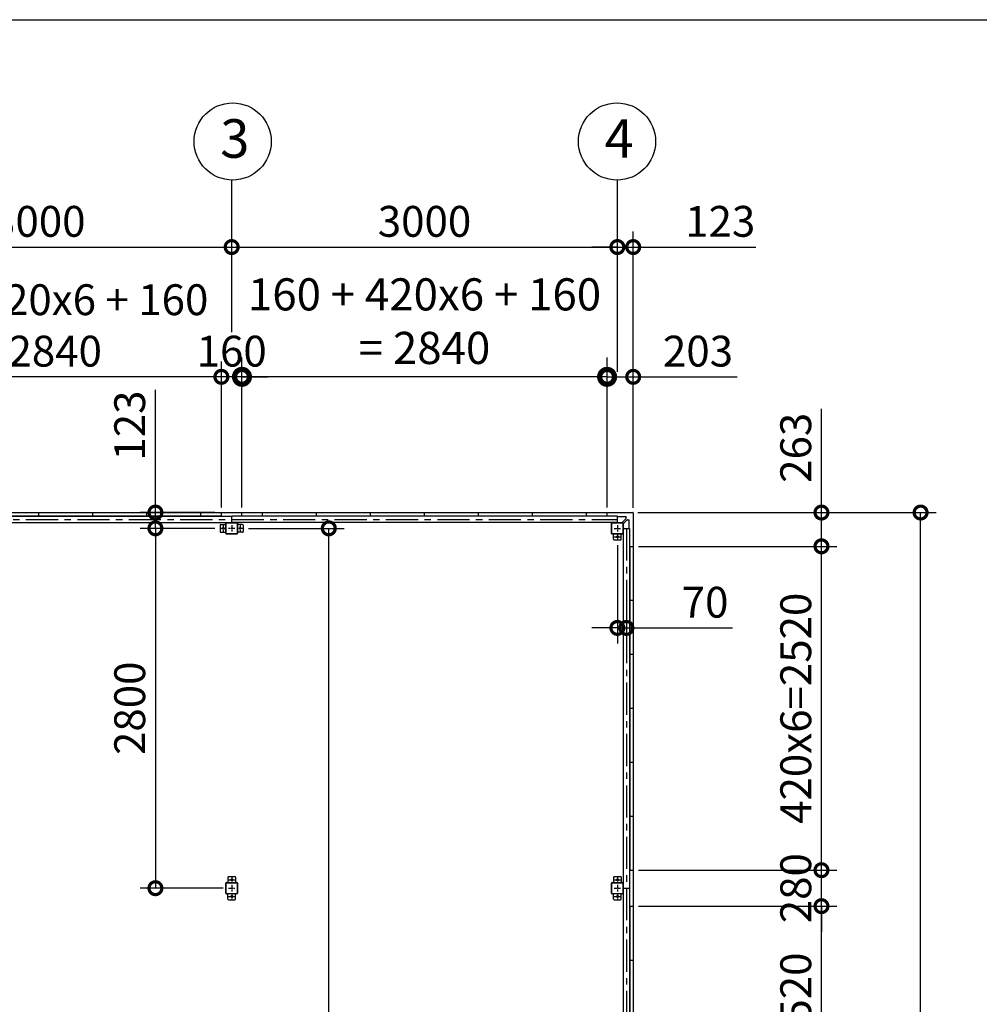
# Model space of a CAD drawing. Extents: x -3966 to 36900, y -2656 to 25654.
# Drawn here: x 15478 to 22941, y 17992 to 25654 of the extents above; entities that cross this region are included whole.
import ezdxf

# ---------------------------------------------------------------- set-up
doc = ezdxf.new("R2010")
doc.units = 0
doc.header["$LTSCALE"] = 4
doc.header["$PDMODE"] = 3
doc.header["$PDSIZE"] = 2
doc.linetypes.add('CENTER', pattern=[2, 1.25, -0.25, 0.25, -0.25])
doc.layers.get('0').update_dxf_attribs({"linetype": 'CONTINUOUS'})
doc.layers.get('DEFPOINTS').update_dxf_attribs({"linetype": 'CONTINUOUS'})
for name, color, linetype in [('センター', 3, 'CENTER'), ('仕様書枠', 230, 'CONTINUOUS'), ('寸法', 4, 'CONTINUOUS'), ('部品1', 7, 'CONTINUOUS')]:
    doc.layers.add(name, color=color, linetype=linetype)
doc.styles.get("Standard").update_dxf_attribs({"font": 'isocp.shx', "bigfont": 'bigfont.shx'})
doc.styles.add('STYLE1', font='isocp.shx', dxfattribs={"bigfont": 'bigfont.shx'})
doc.dimstyles.new('INABA_S100G', dxfattribs={"dimscale": 100, "dimtxt": 2.5, "dimasz": 2.5, "dimexe": 1.5, "dimexo": 0.5, "dimgap": 1, "dimtad": 3, "dimdec": 1, "dimdsep": 46, "dimtxsty": 'STYLE1', "dimblk1": 'DOTSMALL', "dimblk2": 'DOTSMALL', "dimsah": 1, "dimcen": 0, "dimclrt": 7, "dimadec": 0, "dimazin": 0, "dimtfac": 1, "dimtdec": 1, "dimtix": 1, "dimtmove": 0, "dimatfit": 3, "dimldrblk": 'DOTSMALL', "dimfxl": 1, "dimtolj": 1, "dimtzin": 0, "dimarcsym": 0})
doc.dimstyles.new('INABA_S80', dxfattribs={"dimscale": 80, "dimtxt": 2.5, "dimasz": 0.5, "dimexe": 0.5, "dimexo": 0.2, "dimgap": 0.8, "dimtad": 3, "dimdsep": 46, "dimtxsty": 'STANDARD', "dimblk1": 'DOT', "dimblk2": 'DOT', "dimsah": 1, "dimcen": 0, "dimclrt": 7, "dimadec": 0, "dimazin": 0, "dimtfac": 1, "dimtix": 1, "dimtmove": 0, "dimatfit": 2, "dimldrblk": 'DOT', "dimfxl": 1, "dimtolj": 1, "dimtzin": 0, "dimarcsym": 0})

# ---------------------------------------------------------------- blocks, each defined once
blk = doc.blocks.new('_DOTSMALL')
at = {"color": 0, "linetype": 'ByBlock', "ltscale": 50, "const_width": 0.5}
blk.add_lwpolyline([(-0.0625, 0, 1), (0.0625, 0, 1)], format="xyb", close=True, dxfattribs=at)
blk = doc.blocks.new('*D19')
at = {"layer": 'DEFPOINTS', "color": 0, "ltscale": 50}
for p in [(20046.3, 22875.1), (20046.3, 21819.1), (20249.3, 21816.1)]:
    blk.add_point(p, dxfattribs=at)
at = {"layer": '寸法', "color": 0, "lineweight": -2, "ltscale": 50}
for p, q in [((20046.3, 21859.1), (20046.3, 22995.1)), ((20249.3, 21856.1), (20249.3, 22995.1)), ((20046.3, 22875.1), (20249.3, 22875.1)), ((20249.3, 22875.1), (21057.4, 22875.1))]:
    blk.add_line(p, q, dxfattribs=at)
at = {"layer": '寸法', "color": 0, "lineweight": -2, "ltscale": 50, "xscale": 200, "yscale": 200, "zscale": 200, "rotation": 180}
blk.add_blockref('_DOTSMALL', (20046.3, 22875.1), dxfattribs=at)
at = {"layer": '寸法', "color": 0, "lineweight": -2, "ltscale": 50, "xscale": 200, "yscale": 200, "zscale": 200}
blk.add_blockref('_DOTSMALL', (20249.3, 22875.1), dxfattribs=at)
at = {"layer": '寸法', "color": 7, "ltscale": 50, "insert": (20753.3, 23075.2), "char_height": 240, "attachment_point": 5, "style": 'STYLE1'}
blk.add_mtext('\\A1;203', dxfattribs=at)
blk = doc.blocks.new('*D21')
at = {"layer": 'DEFPOINTS', "color": 0, "ltscale": 50}
for p in [(20126.3, 23885), (17126.3, 23184), (20126.3, 22875.1)]:
    blk.add_point(p, dxfattribs=at)
at = {"layer": '寸法', "color": 0, "lineweight": -2, "ltscale": 50}
for p, q in [((17126.3, 23224), (17126.3, 24005)), ((20126.3, 22915.1), (20126.3, 24005)), ((17126.3, 23885), (20126.3, 23885))]:
    blk.add_line(p, q, dxfattribs=at)
at = {"layer": '寸法', "color": 0, "lineweight": -2, "ltscale": 50, "xscale": 200, "yscale": 200, "zscale": 200, "rotation": 180}
blk.add_blockref('_DOTSMALL', (17126.3, 23885), dxfattribs=at)
at = {"layer": '寸法', "color": 0, "lineweight": -2, "ltscale": 50, "xscale": 200, "yscale": 200, "zscale": 200}
blk.add_blockref('_DOTSMALL', (20126.3, 23885), dxfattribs=at)
at = {"layer": '寸法', "color": 7, "ltscale": 50, "insert": (18626.3, 24085), "char_height": 240, "attachment_point": 5, "style": 'STYLE1'}
blk.add_mtext('\\A1;3000', dxfattribs=at)
blk = doc.blocks.new('*D22')
at = {"layer": 'DEFPOINTS', "color": 0, "ltscale": 50}
for p in [(20249.3, 23885), (20126.3, 22875.1), (20249.3, 21816.1)]:
    blk.add_point(p, dxfattribs=at)
at = {"layer": '寸法', "color": 0, "lineweight": -2, "ltscale": 50}
for p, q in [((20126.3, 22915.1), (20126.3, 24005)), ((20249.3, 21856.1), (20249.3, 24005)), ((20126.3, 23885), (19926.3, 23885)), ((20126.3, 23885), (20249.3, 23885)), ((20249.3, 23885), (21203.3, 23885))]:
    blk.add_line(p, q, dxfattribs=at)
at = {"layer": '寸法', "color": 0, "lineweight": -2, "ltscale": 50, "xscale": 200, "yscale": 200, "zscale": 200}
blk.add_blockref('_DOTSMALL', (20126.3, 23885), dxfattribs=at)
at = {"layer": '寸法', "color": 0, "lineweight": -2, "ltscale": 50, "xscale": 200, "yscale": 200, "zscale": 200, "rotation": 180}
blk.add_blockref('_DOTSMALL', (20249.3, 23885), dxfattribs=at)
at = {"layer": '寸法', "color": 7, "ltscale": 50, "insert": (20926.3, 24085.1), "char_height": 240, "attachment_point": 5, "style": 'STYLE1'}
blk.add_mtext('\\A1;123', dxfattribs=at)
blk = doc.blocks.new('*D25')
at = {"layer": 'DEFPOINTS', "color": 0, "ltscale": 50}
for p in [(20126.3, 21606.1), (20196.3, 21084.2), (20196.3, 20921.2)]:
    blk.add_point(p, dxfattribs=at)
at = {"layer": '寸法', "color": 0, "lineweight": -2, "ltscale": 50}
for p, q in [((20126.3, 21566.1), (20126.3, 20801.2)), ((20196.3, 21044.2), (20196.3, 20801.2)), ((20126.3, 20921.2), (19926.3, 20921.2)), ((20126.3, 20921.2), (20196.3, 20921.2)), ((20196.3, 20921.2), (21020.5, 20921.2))]:
    blk.add_line(p, q, dxfattribs=at)
at = {"layer": '寸法', "color": 0, "lineweight": -2, "ltscale": 50, "xscale": 200, "yscale": 200, "zscale": 200}
blk.add_blockref('_DOTSMALL', (20126.3, 20921.2), dxfattribs=at)
at = {"layer": '寸法', "color": 0, "lineweight": -2, "ltscale": 50, "xscale": 200, "yscale": 200, "zscale": 200, "rotation": 180}
blk.add_blockref('_DOTSMALL', (20196.3, 20921.2), dxfattribs=at)
at = {"layer": '寸法', "color": 7, "ltscale": 50, "insert": (20808.4, 21121.2), "char_height": 240, "attachment_point": 5, "style": 'STYLE1'}
blk.add_mtext('\\A1;70', dxfattribs=at)
blk = doc.blocks.new('*D37')
at = {"layer": 'DEFPOINTS', "color": 0, "ltscale": 50}
for p in [(17206.3, 22875.1), (17206.3, 21819.1), (20046.3, 21819.1)]:
    blk.add_point(p, dxfattribs=at)
at = {"layer": '寸法', "color": 0, "lineweight": -2, "ltscale": 50}
for p, q in [((17206.3, 21869.1), (17206.3, 23025.1)), ((20046.3, 21869.1), (20046.3, 23025.1)), ((17206.3, 22875.1), (16956.3, 22875.1)), ((20046.3, 22875.1), (17206.3, 22875.1)), ((20046.3, 22875.1), (20296.3, 22875.1))]:
    blk.add_line(p, q, dxfattribs=at)
at = {"layer": '寸法', "color": 0, "lineweight": -2, "ltscale": 50, "xscale": 250, "yscale": 250, "zscale": 250}
blk.add_blockref('_DOTSMALL', (17206.3, 22875.1), dxfattribs=at)
at = {"layer": '寸法', "color": 0, "lineweight": -2, "ltscale": 50, "xscale": 250, "yscale": 250, "zscale": 250, "rotation": 180}
blk.add_blockref('_DOTSMALL', (20046.3, 22875.1), dxfattribs=at)
at = {"layer": '寸法', "color": 7, "ltscale": 50, "insert": (18626.3, 23308.5), "char_height": 250, "attachment_point": 5, "style": 'STYLE1'}
blk.add_mtext('\\A1;160 + 420x6 + 160\\P= 2840', dxfattribs=at)
blk = doc.blocks.new('*D38')
at = {"layer": 'DEFPOINTS', "color": 0, "ltscale": 50}
for p in [(17046.3, 22875.1), (17046.3, 21819.1), (17206.3, 21819.1)]:
    blk.add_point(p, dxfattribs=at)
at = {"layer": '寸法', "color": 0, "lineweight": -2, "ltscale": 50}
for p, q in [((17046.3, 21859.1), (17046.3, 22995.1)), ((17206.3, 21859.1), (17206.3, 22995.1)), ((17046.3, 22875.1), (16846.3, 22875.1)), ((17206.3, 22875.1), (17046.3, 22875.1)), ((17206.3, 22875.1), (17406.3, 22875.1))]:
    blk.add_line(p, q, dxfattribs=at)
at = {"layer": '寸法', "color": 0, "lineweight": -2, "ltscale": 50, "xscale": 200, "yscale": 200, "zscale": 200}
blk.add_blockref('_DOTSMALL', (17046.3, 22875.1), dxfattribs=at)
at = {"layer": '寸法', "color": 0, "lineweight": -2, "ltscale": 50, "xscale": 200, "yscale": 200, "zscale": 200, "rotation": 180}
blk.add_blockref('_DOTSMALL', (17206.3, 22875.1), dxfattribs=at)
at = {"layer": '寸法', "color": 7, "ltscale": 50, "insert": (17126.3, 23075.1), "char_height": 240, "attachment_point": 5, "style": 'STYLE1'}
blk.add_mtext('\\A1;160', dxfattribs=at)
blk = doc.blocks.new('*D39')
at = {"layer": 'DEFPOINTS', "color": 0, "ltscale": 50}
for p in [(14206.3, 22875.1), (14206.3, 21819.1), (17046.3, 21819.1)]:
    blk.add_point(p, dxfattribs=at)
at = {"layer": '寸法', "color": 0, "lineweight": -2, "ltscale": 50}
for p, q in [((14206.3, 21859.1), (14206.3, 22995.1)), ((17046.3, 21859.1), (17046.3, 22995.1)), ((17046.3, 22875.1), (14206.3, 22875.1))]:
    blk.add_line(p, q, dxfattribs=at)
at = {"layer": '寸法', "color": 0, "lineweight": -2, "ltscale": 50, "xscale": 200, "yscale": 200, "zscale": 200, "rotation": 180}
blk.add_blockref('_DOTSMALL', (14206.3, 22875.1), dxfattribs=at)
at = {"layer": '寸法', "color": 0, "lineweight": -2, "ltscale": 50, "xscale": 200, "yscale": 200, "zscale": 200}
blk.add_blockref('_DOTSMALL', (17046.3, 22875.1), dxfattribs=at)
at = {"layer": '寸法', "color": 7, "ltscale": 50, "insert": (15626.3, 23275.2), "char_height": 240, "attachment_point": 5, "style": 'STYLE1'}
blk.add_mtext('\\A1;160 + 420x6 + 160\\P= 2840', dxfattribs=at)
blk = doc.blocks.new('*D44')
at = {"layer": 'DEFPOINTS', "color": 0, "ltscale": 50}
for p in [(16533.3, 21819.1), (17036.3, 21819.1), (17036.3, 21696.1)]:
    blk.add_point(p, dxfattribs=at)
at = {"layer": '寸法', "color": 0, "lineweight": -2, "ltscale": 50}
for p, q in [((16533.3, 21819.1), (16533.3, 22773)), ((16996.3, 21819.1), (16413.3, 21819.1)), ((16533.3, 21696.1), (16533.3, 21819.1)), ((16996.3, 21696.1), (16413.3, 21696.1)), ((16533.3, 21696.1), (16533.3, 21496.1))]:
    blk.add_line(p, q, dxfattribs=at)
at = {"layer": '寸法', "color": 0, "lineweight": -2, "ltscale": 50, "xscale": 200, "yscale": 200, "zscale": 200}
for p, rotation in [((16533.3, 21819.1), 270), ((16533.3, 21696.1), 90)]:
    blk.add_blockref('_DOTSMALL', p, dxfattribs=dict(at, rotation=rotation))
at = {"layer": '寸法', "color": 7, "ltscale": 50, "insert": (16333.3, 22496), "char_height": 240, "attachment_point": 5, "rotation": 90, "style": 'STYLE1'}
blk.add_mtext('\\A1;123', dxfattribs=at)
blk = doc.blocks.new('*D14')
at = {"layer": 'DEFPOINTS', "color": 0, "ltscale": 50}
for p in [(17216.3, 21696.1), (17881.8, 21696.1), (17151.3, 13296.1)]:
    blk.add_point(p, dxfattribs=at)
at = {"layer": '寸法', "color": 0, "lineweight": -2, "ltscale": 50}
for p, q in [((17256.3, 21696.1), (18001.8, 21696.1)), ((17881.8, 13296.1), (17881.8, 21696.1)), ((17191.3, 13296.1), (18001.8, 13296.1))]:
    blk.add_line(p, q, dxfattribs=at)
at = {"layer": '寸法', "color": 0, "lineweight": -2, "ltscale": 50, "xscale": 200, "yscale": 200, "zscale": 200}
for p, rotation in [((17881.8, 21696.1), 90), ((17881.8, 13296.1), 270)]:
    blk.add_blockref('_DOTSMALL', p, dxfattribs=dict(at, rotation=rotation))
at = {"layer": '寸法', "color": 7, "ltscale": 50, "insert": (17681.8, 17496.1), "char_height": 240, "attachment_point": 5, "rotation": 90, "style": 'STYLE1'}
blk.add_mtext('\\A1;8400', dxfattribs=at)
blk = doc.blocks.new('*D17')
at = {"layer": 'DEFPOINTS', "color": 0, "ltscale": 50}
for p in [(17126.3, 23885), (14126.3, 23182.6), (17126.3, 23184)]:
    blk.add_point(p, dxfattribs=at)
at = {"layer": '寸法', "color": 0, "lineweight": -2, "ltscale": 50}
for p, q in [((14126.3, 23222.6), (14126.3, 24005)), ((17126.3, 23224), (17126.3, 24005)), ((14126.3, 23885), (17126.3, 23885))]:
    blk.add_line(p, q, dxfattribs=at)
at = {"layer": '寸法', "color": 0, "lineweight": -2, "ltscale": 50, "xscale": 200, "yscale": 200, "zscale": 200, "rotation": 180}
blk.add_blockref('_DOTSMALL', (14126.3, 23885), dxfattribs=at)
at = {"layer": '寸法', "color": 0, "lineweight": -2, "ltscale": 50, "xscale": 200, "yscale": 200, "zscale": 200}
blk.add_blockref('_DOTSMALL', (17126.3, 23885), dxfattribs=at)
at = {"layer": '寸法', "color": 7, "ltscale": 50, "insert": (15626.3, 24085), "char_height": 240, "attachment_point": 5, "style": 'STYLE1'}
blk.add_mtext('\\A1;3000', dxfattribs=at)
blk = doc.blocks.new('*D54')
at = {"layer": 'DEFPOINTS', "color": 0, "ltscale": 50}
for p in [(20246.3, 21819.1), (22484.8, 21819.1), (20246.3, 13173.1)]:
    blk.add_point(p, dxfattribs=at)
at = {"layer": '寸法', "color": 0, "lineweight": -2, "ltscale": 50}
for p, q in [((20286.3, 21819.1), (22604.8, 21819.1)), ((22484.8, 13173.1), (22484.8, 21819.1)), ((20286.3, 13173.1), (22604.8, 13173.1))]:
    blk.add_line(p, q, dxfattribs=at)
at = {"layer": '寸法', "color": 0, "lineweight": -2, "ltscale": 50, "xscale": 200, "yscale": 200, "zscale": 200}
for p, rotation in [((22484.8, 21819.1), 90), ((22484.8, 13173.1), 270)]:
    blk.add_blockref('_DOTSMALL', p, dxfattribs=dict(at, rotation=rotation))
at = {"layer": '寸法', "color": 7, "ltscale": 50, "insert": (22284.8, 17496.1), "char_height": 240, "attachment_point": 5, "rotation": 90, "style": 'STYLE1'}
blk.add_mtext('\\A1;8646', dxfattribs=at)
blk = doc.blocks.new('*D56')
at = {"layer": 'DEFPOINTS', "color": 0, "ltscale": 50}
for p in [(20249.3, 18756.1), (21713.7, 18756.1), (20249.3, 16236.1)]:
    blk.add_point(p, dxfattribs=at)
at = {"layer": '寸法', "color": 0, "lineweight": -2, "ltscale": 50}
for p, q in [((20289.3, 18756.1), (21833.7, 18756.1)), ((21713.7, 16236.1), (21713.7, 18756.1)), ((20289.3, 16236.1), (21833.7, 16236.1))]:
    blk.add_line(p, q, dxfattribs=at)
at = {"layer": '寸法', "color": 0, "lineweight": -2, "ltscale": 50, "xscale": 200, "yscale": 200, "zscale": 200}
for p, rotation in [((21713.7, 18756.1), 90), ((21713.7, 16236.1), 270)]:
    blk.add_blockref('_DOTSMALL', p, dxfattribs=dict(at, rotation=rotation))
at = {"layer": '寸法', "color": 7, "ltscale": 50, "insert": (21513.7, 17496.1), "char_height": 240, "attachment_point": 5, "rotation": 90, "style": 'STYLE1'}
blk.add_mtext('\\A1;420x6=2520', dxfattribs=at)
blk = doc.blocks.new('*D58')
at = {"layer": 'DEFPOINTS', "color": 0, "ltscale": 50}
for p in [(20246.3, 21819.1), (21713.7, 21819.1), (20249.3, 21556.1)]:
    blk.add_point(p, dxfattribs=at)
at = {"layer": '寸法', "color": 0, "lineweight": -2, "ltscale": 50}
for p, q in [((21713.7, 21819.1), (21713.7, 22627.1)), ((20286.3, 21819.1), (21833.7, 21819.1)), ((21713.7, 21556.1), (21713.7, 21819.1)), ((20289.3, 21556.1), (21833.7, 21556.1))]:
    blk.add_line(p, q, dxfattribs=at)
at = {"layer": '寸法', "color": 0, "lineweight": -2, "ltscale": 50, "xscale": 200, "yscale": 200, "zscale": 200}
for p, rotation in [((21713.7, 21819.1), 90), ((21713.7, 21556.1), 270)]:
    blk.add_blockref('_DOTSMALL', p, dxfattribs=dict(at, rotation=rotation))
at = {"layer": '寸法', "color": 7, "ltscale": 50, "insert": (21513.7, 22323.1), "char_height": 240, "attachment_point": 5, "rotation": 90, "style": 'STYLE1'}
blk.add_mtext('\\A1;263', dxfattribs=at)
blk = doc.blocks.new('*D61')
at = {"layer": 'DEFPOINTS', "color": 0, "ltscale": 50}
for p in [(20249.3, 19036.1), (21713.7, 19036.1), (20249.3, 18756.1)]:
    blk.add_point(p, dxfattribs=at)
at = {"layer": '寸法', "color": 0, "lineweight": -2, "ltscale": 50}
for p, q in [((21713.7, 19036.1), (21713.7, 19236.1)), ((20289.3, 19036.1), (21833.7, 19036.1)), ((21713.7, 18756.1), (21713.7, 19036.1)), ((20289.3, 18756.1), (21833.7, 18756.1)), ((21713.7, 18756.1), (21713.7, 18556.1))]:
    blk.add_line(p, q, dxfattribs=at)
at = {"layer": '寸法', "color": 0, "lineweight": -2, "ltscale": 50, "xscale": 200, "yscale": 200, "zscale": 200}
for p, rotation in [((21713.7, 19036.1), 270), ((21713.7, 18756.1), 90)]:
    blk.add_blockref('_DOTSMALL', p, dxfattribs=dict(at, rotation=rotation))
at = {"layer": '寸法', "color": 7, "ltscale": 50, "insert": (21513.7, 18896.1), "char_height": 240, "attachment_point": 5, "rotation": 90, "style": 'STYLE1'}
blk.add_mtext('\\A1;280', dxfattribs=at)
blk = doc.blocks.new('*D60')
at = {"layer": 'DEFPOINTS', "color": 0, "ltscale": 50}
for p in [(20249.3, 21556.1), (21713.7, 21556.1), (20249.3, 19036.1)]:
    blk.add_point(p, dxfattribs=at)
at = {"layer": '寸法', "color": 0, "lineweight": -2, "ltscale": 50}
for p, q in [((20289.3, 21556.1), (21833.7, 21556.1)), ((21713.7, 19036.1), (21713.7, 21556.1)), ((20289.3, 19036.1), (21833.7, 19036.1))]:
    blk.add_line(p, q, dxfattribs=at)
at = {"layer": '寸法', "color": 0, "lineweight": -2, "ltscale": 50, "xscale": 200, "yscale": 200, "zscale": 200}
for p, rotation in [((21713.7, 21556.1), 90), ((21713.7, 19036.1), 270)]:
    blk.add_blockref('_DOTSMALL', p, dxfattribs=dict(at, rotation=rotation))
at = {"layer": '寸法', "color": 7, "ltscale": 50, "insert": (21513.7, 20296.1), "char_height": 240, "attachment_point": 5, "rotation": 90, "style": 'STYLE1'}
blk.add_mtext('\\A1;420x6=2520', dxfattribs=at)
blk = doc.blocks.new('*D63')
at = {"layer": 'DEFPOINTS', "color": 0, "ltscale": 50}
for p in [(17036.3, 21696.1), (16533.3, 18896.1), (17101.3, 18896.1)]:
    blk.add_point(p, dxfattribs=at)
at = {"layer": '寸法', "color": 0, "lineweight": -2, "ltscale": 50}
for p, q in [((16996.3, 21696.1), (16413.3, 21696.1)), ((16533.3, 21696.1), (16533.3, 18896.1)), ((17061.3, 18896.1), (16413.3, 18896.1))]:
    blk.add_line(p, q, dxfattribs=at)
at = {"layer": '寸法', "color": 0, "lineweight": -2, "ltscale": 50, "xscale": 200, "yscale": 200, "zscale": 200}
for p, rotation in [((16533.3, 21696.1), 90), ((16533.3, 18896.1), 270)]:
    blk.add_blockref('_DOTSMALL', p, dxfattribs=dict(at, rotation=rotation))
at = {"layer": '寸法', "color": 7, "ltscale": 50, "insert": (16333.3, 20296.1), "char_height": 240, "attachment_point": 5, "rotation": 90, "style": 'STYLE1'}
blk.add_mtext('\\A1;2800', dxfattribs=at)

msp = doc.modelspace()

# ---------------------------------------------------------------- linework, layer by layer
at = {"layer": 'センター', "ltscale": 50}
for p, q in [((11126.323, 21766.066), (20126.323, 21766.066)), ((20196.323, 21696.066), (20196.323, 13296.066))]:
    msp.add_line(p, q, dxfattribs=at)
at = {"layer": 'センター', "ltscale": 5}
for p, q in [((17086.323, 21696.066), (17036.323, 21696.066)), ((17061.323, 21721.066), (17061.323, 21671.066)), ((17151.323, 21696.066), (17101.323, 21696.066)), ((17126.323, 21721.066), (17126.323, 21671.066)), ((17216.323, 21696.066), (17166.323, 21696.066)), ((17191.323, 21721.066), (17191.323, 21671.066)), ((20101.323, 21696.066), (20151.323, 21696.066)), ((20126.323, 21721.066), (20126.323, 21671.066)), ((20101.323, 21631.066), (20151.323, 21631.066)), ((20126.323, 21656.066), (20126.323, 21606.066)), ((17101.323, 18961.066), (17151.323, 18961.066)), ((17126.323, 18986.066), (17126.323, 18936.066)), ((20101.323, 18961.066), (20151.323, 18961.066)), ((20126.323, 18986.066), (20126.323, 18936.066)), ((17101.323, 18896.066), (17151.323, 18896.066)), ((17126.323, 18921.066), (17126.323, 18871.066)), ((17126.323, 18856.066), (17126.323, 18806.066)), ((20101.323, 18896.066), (20151.323, 18896.066)), ((20126.323, 18921.066), (20126.323, 18871.066)), ((20126.323, 18856.066), (20126.323, 18806.066)), ((17101.323, 18831.066), (17151.323, 18831.066)), ((20101.323, 18831.066), (20151.323, 18831.066))]:
    msp.add_line(p, q, dxfattribs=at)
at = {"layer": '仕様書枠', "ltscale": 50}
msp.add_line((-3965.773, 25654.273), (36252.227, 25654.273), dxfattribs=at)
at = {"layer": '寸法', "ltscale": 50}
for p, q in [((17126.323, 23885.203), (17126.323, 24406.424)), ((20126.323, 23885.203), (20126.323, 24406.424))]:
    msp.add_line(p, q, dxfattribs=at)
at = {"layer": '部品1', "ltscale": 50}
for p, q in [((11006.323, 21819.066), (20246.323, 21819.066)), ((17046.323, 21792.066), (11206.323, 21792.066)), ((17046.323, 21792.066), (11206.323, 21792.066)), ((14126.323, 21791.566), (17126.323, 21791.566)), ((15626.323, 21792.066), (15626.323, 21819.066)), ((16046.323, 21792.066), (16046.323, 21819.066)), ((16466.323, 21792.066), (16466.323, 21819.066)), ((16886.323, 21792.066), (16886.323, 21819.066)), ((17046.323, 21792.066), (17046.323, 21819.066)), ((20126.323, 21791.566), (17126.323, 21791.566)), ((17126.323, 21741.066), (17126.323, 21791.566)), ((17206.323, 21792.066), (17206.323, 21819.066)), ((20046.323, 21792.066), (17206.323, 21792.066)), ((19986.323, 21792.066), (17206.323, 21792.066)), ((17366.323, 21792.066), (17366.323, 21819.066)), ((17786.323, 21792.066), (17786.323, 21819.066)), ((18206.323, 21792.066), (18206.323, 21819.066)), ((18626.323, 21792.066), (18626.323, 21819.066)), ((19046.323, 21792.066), (19046.323, 21819.066)), ((19466.323, 21792.066), (19466.323, 21819.066)), ((19886.323, 21792.066), (19886.323, 21819.066)), ((20046.323, 21792.066), (20046.323, 21819.066)), ((20126.323, 21741.066), (20126.323, 21791.566)), ((20249.323, 21816.066), (20249.323, 13176.066)), ((14126.323, 21741.066), (17126.323, 21741.066)), ((17041.323, 21726.066), (17081.323, 21726.066)), ((17086.323, 21741.066), (17166.323, 21741.066)), ((17086.323, 21738.766), (17166.323, 21738.766)), ((20126.323, 21741.066), (17126.323, 21741.066)), ((17211.323, 21726.066), (17171.323, 21726.066)), ((20081.323, 21656.066), (20081.323, 21736.066)), ((20083.623, 21656.066), (20083.623, 21736.066)), ((20086.323, 21741.066), (20166.323, 21741.066)), ((20086.323, 21738.766), (20166.323, 21738.766)), ((20169.023, 21736.066), (20169.023, 21656.066)), ((20171.323, 21736.066), (20171.323, 21656.066)), ((20171.323, 21696.066), (20221.823, 21696.066)), ((20171.323, 21696.066), (20171.323, 18896.066)), ((20221.823, 21696.066), (20221.823, 18896.066)), ((20156.323, 21611.066), (20156.323, 21651.066)), ((20101.323, 21606.066), (20151.323, 21606.066)), ((20222.323, 21556.066), (20249.323, 21556.066)), ((20222.323, 21556.066), (20222.323, 19036.066)), ((20222.323, 21136.066), (20249.323, 21136.066)), ((20222.323, 20716.066), (20249.323, 20716.066)), ((20222.323, 20296.066), (20249.323, 20296.066)), ((20222.323, 19876.066), (20249.323, 19876.066)), ((20222.323, 19456.066), (20249.323, 19456.066)), ((20222.323, 19036.066), (20249.323, 19036.066)), ((17081.323, 18856.066), (17081.323, 18936.066)), ((17083.623, 18856.066), (17083.623, 18936.066)), ((17101.323, 18986.066), (17151.323, 18986.066)), ((17156.323, 18981.066), (17156.323, 18941.066)), ((17169.023, 18936.066), (17169.023, 18856.066)), ((17171.323, 18936.066), (17171.323, 18856.066)), ((20169.023, 18936.066), (20169.023, 18856.066)), ((20171.323, 18936.066), (20171.323, 18856.066)), ((17156.323, 18811.066), (17156.323, 18851.066)), ((20171.323, 18896.066), (20171.323, 16096.066)), ((20171.323, 18896.066), (20221.823, 18896.066)), ((20221.823, 18896.066), (20221.823, 16096.066)), ((17101.323, 18806.066), (17151.323, 18806.066)), ((20222.323, 18756.066), (20222.323, 16236.066)), ((20222.323, 18756.066), (20249.323, 18756.066)), ((20222.323, 18336.066), (20249.323, 18336.066))]:
    msp.add_line(p, q, dxfattribs=at)
at = {"layer": '部品1', "ltscale": 10}
for p, q in [((20193.823, 21785.966), (20126.323, 21785.966)), ((20163.823, 21742.666), (20192.359, 21771.202)), ((20172.923, 21733.566), (20201.459, 21762.102)), ((20173.823, 21787.566), (20193.823, 21787.566)), ((20193.823, 21774.737), (20193.823, 21787.566)), ((20204.995, 21763.566), (20217.823, 21763.566)), ((20216.223, 21763.566), (20216.223, 21696.066)), ((20217.823, 21743.566), (20217.823, 21763.566)), ((20163.823, 21741.066), (20163.823, 21742.666)), ((20171.323, 21733.566), (20172.923, 21733.566))]:
    msp.add_line(p, q, dxfattribs=at)
at = {"layer": '部品1'}
for p, q in [((20173.823, 21785.966), (20173.823, 21787.566)), ((20216.223, 21743.566), (20217.823, 21743.566))]:
    msp.add_line(p, q, dxfattribs=at)
at = {"layer": '部品1', "ltscale": 5}
for p, q in [((17036.323, 21721.066), (17036.323, 21671.066)), ((17081.323, 21656.066), (17081.323, 21736.066)), ((17083.623, 21656.066), (17083.623, 21736.066)), ((17169.023, 21736.066), (17169.023, 21656.066)), ((17171.323, 21736.066), (17171.323, 21656.066)), ((17216.323, 21721.066), (17216.323, 21671.066)), ((17041.323, 21666.066), (17081.323, 21666.066)), ((17166.323, 21653.366), (17086.323, 21653.366)), ((17166.323, 21651.066), (17086.323, 21651.066)), ((17211.323, 21666.066), (17171.323, 21666.066)), ((20166.323, 21653.366), (20086.323, 21653.366)), ((20166.323, 21651.066), (20086.323, 21651.066)), ((20096.323, 21611.066), (20096.323, 21651.066)), ((17086.323, 18941.066), (17166.323, 18941.066)), ((17086.323, 18938.766), (17166.323, 18938.766)), ((17096.323, 18981.066), (17096.323, 18941.066)), ((20081.323, 18856.066), (20081.323, 18936.066)), ((20083.623, 18856.066), (20083.623, 18936.066)), ((20086.323, 18941.066), (20166.323, 18941.066)), ((20086.323, 18938.766), (20166.323, 18938.766)), ((20096.323, 18981.066), (20096.323, 18941.066)), ((20101.323, 18986.066), (20151.323, 18986.066)), ((20156.323, 18981.066), (20156.323, 18941.066)), ((17166.323, 18853.366), (17086.323, 18853.366)), ((17166.323, 18851.066), (17086.323, 18851.066)), ((17096.323, 18811.066), (17096.323, 18851.066)), ((20166.323, 18853.366), (20086.323, 18853.366)), ((20166.323, 18851.066), (20086.323, 18851.066)), ((20096.323, 18811.066), (20096.323, 18851.066)), ((20156.323, 18811.066), (20156.323, 18851.066)), ((20101.323, 18806.066), (20151.323, 18806.066))]:
    msp.add_line(p, q, dxfattribs=at)
at = {"layer": '部品1', "ltscale": 50}
for centre in [(17134.031, 24706.378), (20123.384, 24706.474)]:
    msp.add_circle(centre, 300, dxfattribs=at)
at = {"layer": '部品1', "ltscale": 5}
for centre in [(17061.323, 21696.066), (17191.323, 21696.066), (20126.323, 21631.066), (17126.323, 18961.066), (20126.323, 18961.066), (17126.323, 18831.066), (20126.323, 18831.066)]:
    msp.add_circle(centre, 7.5, dxfattribs=at)
at = {"layer": '部品1', "ltscale": 10}
for centre, start, end in [((20188.823, 21774.737), 315, 0), ((20204.995, 21758.566), 90, 135)]:
    msp.add_arc(centre, 5, start, end, dxfattribs=at)
at = {"layer": '部品1', "ltscale": 50}
for centre, radius, start, end in [((20246.323, 21816.066), 3, 0, 90), ((17086.323, 21736.066), 5, 90, 180), ((17086.323, 21736.066), 2.7, 90, 180), ((17166.323, 21736.066), 5, 0, 90), ((17166.323, 21736.066), 2.7, 0, 90), ((20086.323, 21736.066), 5, 90, 180), ((20086.323, 21736.066), 2.7, 90, 180), ((20166.323, 21736.066), 5, 0, 90), ((20166.323, 21736.066), 2.7, 0, 90), ((20101.323, 21611.066), 5, 180, 270), ((20151.323, 21611.066), 5, 270, 0), ((20166.323, 21656.066), 5, 270, 0), ((20166.323, 21656.066), 2.7, 270, 0), ((17101.323, 18981.066), 5, 90, 180), ((17151.323, 18981.066), 5, 0, 90), ((17166.323, 18936.066), 5, 0, 90), ((17166.323, 18936.066), 2.7, 0, 90), ((20166.323, 18936.066), 5, 0, 90), ((20166.323, 18936.066), 2.7, 0, 90), ((17166.323, 18856.066), 2.7, 270, 0), ((17166.323, 18856.066), 5, 270, 0), ((20166.323, 18856.066), 5, 270, 0), ((20166.323, 18856.066), 2.7, 270, 0), ((17101.323, 18811.066), 5, 180, 270), ((17151.323, 18811.066), 5, 270, 0)]:
    msp.add_arc(centre, radius, start, end, dxfattribs=at)
at = {"layer": '部品1', "ltscale": 5}
for centre, radius, start, end in [((17041.323, 21721.066), 5, 90, 180), ((17211.323, 21721.066), 5, 0, 90), ((17041.323, 21671.066), 5, 180, 270), ((17086.323, 21656.066), 5, 180, 270), ((17086.323, 21656.066), 2.7, 180, 270), ((17166.323, 21656.066), 5, 270, 0), ((17166.323, 21656.066), 2.7, 270, 0), ((17211.323, 21671.066), 5, 270, 0), ((20086.323, 21656.066), 5, 180, 270), ((20086.323, 21656.066), 2.7, 180, 270), ((17086.323, 18936.066), 5, 90, 180), ((17086.323, 18936.066), 2.7, 90, 180), ((20086.323, 18936.066), 5, 90, 180), ((20086.323, 18936.066), 2.7, 90, 180), ((20101.323, 18981.066), 5, 90, 180), ((20151.323, 18981.066), 5, 0, 90), ((17086.323, 18856.066), 5, 180, 270), ((17086.323, 18856.066), 2.7, 180, 270), ((20086.323, 18856.066), 5, 180, 270), ((20086.323, 18856.066), 2.7, 180, 270), ((20101.323, 18811.066), 5, 180, 270), ((20151.323, 18811.066), 5, 270, 0)]:
    msp.add_arc(centre, radius, start, end, dxfattribs=at)

# ---------------------------------------------------------------- texts
at = {"layer": '部品1', "ltscale": 50, "style": 'STYLE1'}
for s, p in [('3', (17037.367, 24580.011)), ('4', (20026.719, 24580.106))]:
    msp.add_text(s, height=300, dxfattribs=at).set_placement(p)

# ---------------------------------------------------------------- dimensions: what is measured, and where the dimension line sits
at = {"layer": '寸法', "ltscale": 50}
dim = msp.add_linear_dim(base=(17206.323, 22875.144), p1=(20046.323, 21819.066), p2=(17206.323, 21819.066), text='160 + 420x6 + 160\\P= <>', dimstyle='INABA_S100G', dxfattribs=at)
dim.commit()
dim.dimension.update_dxf_attribs({"geometry": '*D37', "text_midpoint": (18626.323, 23308.526)})
dim = msp.add_linear_dim(base=(14206.323, 22875.144), p1=(17046.323, 21819.066), p2=(14206.323, 21819.066), text='160 + 420x6 + 160\\P= <>', dimstyle='INABA_S80', override={"dimtxt": 3, "dimasz": 2.5, "dimexe": 1.5, "dimexo": 0.5, "dimgap": 1, "dimtxsty": 'STYLE1', "dimblk1": 'DOTSMALL', "dimblk2": 'DOTSMALL', "dimatfit": 3}, dxfattribs=at)
dim.commit()
dim.dimension.update_dxf_attribs({"geometry": '*D39', "text_midpoint": (15626.323, 23275.191)})
for base, p1, p2, picture, middle in [((17126.323, 23885.045), (14126.323, 23182.585), (17126.323, 23183.971), '*D17', (15626.323, 24085.045)), ((20126.323, 23885.045), (17126.323, 23183.971), (20126.323, 22875.144), '*D21', (18626.323, 24085.045)), ((17046.323, 22875.144), (17206.323, 21819.066), (17046.323, 21819.066), '*D38', (17126.323, 23075.144))]:
    dim = msp.add_linear_dim(base=base, p1=p1, p2=p2, dimstyle='INABA_S80', override={"dimtxt": 3, "dimasz": 2.5, "dimexe": 1.5, "dimexo": 0.5, "dimgap": 1, "dimtxsty": 'STYLE1', "dimblk1": 'DOTSMALL', "dimblk2": 'DOTSMALL', "dimatfit": 3}, dxfattribs=at)
    dim.commit()
    dim.dimension.update_dxf_attribs({"geometry": picture, "text_midpoint": middle})
for base, p1, p2, picture, middle in [((20249.323, 23885.045), (20126.323, 22875.144), (20249.323, 21816.066), '*D22', (20926.294, 23885.045)), ((20046.323, 22875.144), (20249.323, 21816.066), (20046.323, 21819.066), '*D19', (20753.341, 22875.144))]:
    dim = msp.add_linear_dim(base=base, p1=p1, p2=p2, dimstyle='INABA_S80', override={"dimtxt": 3, "dimasz": 2.5, "dimexe": 1.5, "dimexo": 0.5, "dimgap": 1, "dimtxsty": 'STYLE1', "dimblk1": 'DOTSMALL', "dimblk2": 'DOTSMALL', "dimatfit": 3}, dxfattribs=at)
    dim.commit()
    dim.dimension.update_dxf_attribs({"geometry": picture, "text_midpoint": middle, "dimtype": 160})
at = {"layer": '寸法', "ltscale": 5}
dim = msp.add_linear_dim(base=(16533.305, 21819.066), p1=(17036.323, 21696.066), p2=(17036.323, 21819.066), angle=90, dimstyle='INABA_S80', override={"dimtxt": 3, "dimasz": 2.5, "dimexe": 1.5, "dimexo": 0.5, "dimgap": 1, "dimtxsty": 'STYLE1', "dimblk1": 'DOTSMALL', "dimblk2": 'DOTSMALL', "dimatfit": 3}, dxfattribs=at)
dim.commit()
dim.dimension.update_dxf_attribs({"geometry": '*D44', "text_midpoint": (16533.305, 22496.037), "dimtype": 160})
at = {"layer": '寸法', "ltscale": 50}
for base, p1, p2, angle, picture, middle in [((21713.674, 21819.066), (20249.323, 21556.066), (20246.323, 21819.066), 90, '*D58', (21713.674, 22323.084)), ((20196.323, 20921.184), (20126.323, 21606.066), (20196.323, 21084.199), 180, '*D25', (20808.418, 20921.184))]:
    dim = msp.add_linear_dim(base=base, p1=p1, p2=p2, angle=angle, dimstyle='INABA_S80', override={"dimtxt": 3, "dimasz": 2.5, "dimexe": 1.5, "dimexo": 0.5, "dimgap": 1, "dimtxsty": 'STYLE1', "dimblk1": 'DOTSMALL', "dimblk2": 'DOTSMALL', "dimatfit": 3}, dxfattribs=at)
    dim.commit()
    dim.dimension.update_dxf_attribs({"geometry": picture, "text_midpoint": middle, "dimtype": 160})
for base, p1, p2, picture, middle in [((22484.765, 21819.066), (20246.323, 13173.066), (20246.323, 21819.066), '*D54', (22284.765, 17496.066)), ((21713.674, 19036.066), (20249.323, 18756.066), (20249.323, 19036.066), '*D61', (21513.651, 18896.066))]:
    dim = msp.add_linear_dim(base=base, p1=p1, p2=p2, angle=90, dimstyle='INABA_S80', override={"dimtxt": 3, "dimasz": 2.5, "dimexe": 1.5, "dimexo": 0.5, "dimgap": 1, "dimtxsty": 'STYLE1', "dimblk1": 'DOTSMALL', "dimblk2": 'DOTSMALL', "dimatfit": 3}, dxfattribs=at)
    dim.commit()
    dim.dimension.update_dxf_attribs({"geometry": picture, "text_midpoint": middle})
at = {"layer": '寸法', "ltscale": 5}
for base, p1, p2, picture, middle in [((16533.305, 18896.066), (17036.323, 21696.066), (17101.323, 18896.066), '*D63', (16333.281, 20296.066)), ((17881.773, 21696.066), (17151.323, 13296.066), (17216.323, 21696.066), '*D14', (17681.773, 17496.066))]:
    dim = msp.add_linear_dim(base=base, p1=p1, p2=p2, angle=90, dimstyle='INABA_S80', override={"dimtxt": 3, "dimasz": 2.5, "dimexe": 1.5, "dimexo": 0.5, "dimgap": 1, "dimtxsty": 'STYLE1', "dimblk1": 'DOTSMALL', "dimblk2": 'DOTSMALL', "dimatfit": 3}, dxfattribs=at)
    dim.commit()
    dim.dimension.update_dxf_attribs({"geometry": picture, "text_midpoint": middle})
at = {"layer": '寸法', "ltscale": 50}
for base, p1, p2, picture, middle in [((21713.674, 21556.066), (20249.323, 19036.066), (20249.323, 21556.066), '*D60', (21513.651, 20296.066)), ((21713.674, 18756.066), (20249.323, 16236.066), (20249.323, 18756.066), '*D56', (21513.651, 17496.066))]:
    dim = msp.add_linear_dim(base=base, p1=p1, p2=p2, angle=90, text='420x6=<>', dimstyle='INABA_S80', override={"dimtxt": 3, "dimasz": 2.5, "dimexe": 1.5, "dimexo": 0.5, "dimgap": 1, "dimtxsty": 'STYLE1', "dimblk1": 'DOTSMALL', "dimblk2": 'DOTSMALL', "dimatfit": 3}, dxfattribs=at)
    dim.commit()
    dim.dimension.update_dxf_attribs({"geometry": picture, "text_midpoint": middle})

doc.saveas('drawing.dxf')
